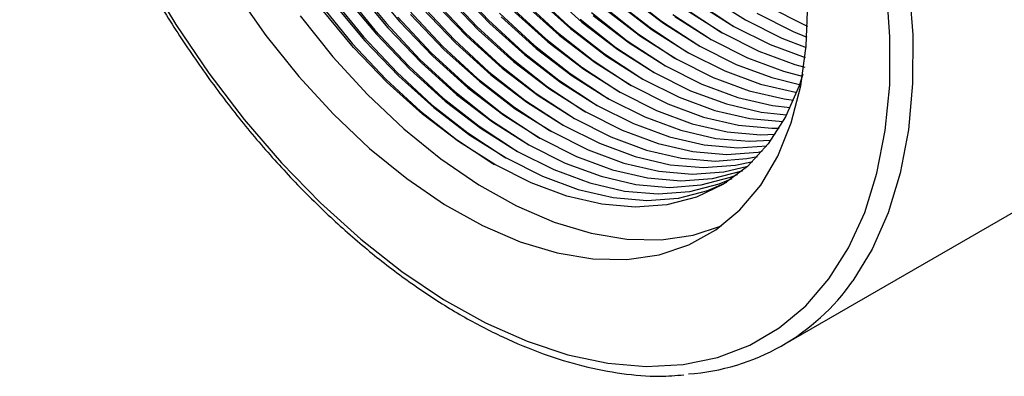
# Model space of a CAD drawing. Units: millimetres. Extents: x 0 to 420, y 0 to 297.
# Drawn here: x 93 to 96, y 175 to 176 of the extents above; entities that cross this region are included whole.
import ezdxf

# ---------------------------------------------------------------- set-up
doc = ezdxf.new("R2010")
doc.units = ezdxf.units.MM
doc.layers.add('SLD-0', color=7, linetype='Continuous')

msp = doc.modelspace()

# ---------------------------------------------------------------- linework, layer by layer
at = {"layer": 'SLD-0', "color": 7, "linetype": 'Continuous', "lineweight": 25}
for p, q in [((93.7178, 175.8229), (93.8122, 175.6654)), ((94.3671, 175.7886), (94.4657, 175.668)), ((94.406, 175.7953), (94.5054, 175.6759)), ((94.6778, 175.7904), (94.7819, 175.6796)), ((94.6822, 175.7779), (94.787, 175.6686)), ((96.0289, 175.6266), (96.0174, 175.7825)), ((93.9971, 175.766), (94.092, 175.6308)), ((94.2964, 175.7478), (94.395, 175.6272)), ((94.3318, 175.7682), (94.4303, 175.6476)), ((94.3353, 175.7545), (94.4347, 175.635)), ((94.3707, 175.7749), (94.4701, 175.6554)), ((94.6071, 175.7496), (94.7112, 175.6388)), ((94.6425, 175.77), (94.7465, 175.6592)), ((94.6469, 175.7575), (94.7517, 175.6482)), ((94.9233, 175.7612), (95.0315, 175.6615)), ((94.9284, 175.7503), (95.0373, 175.6525)), ((94.9638, 175.7707), (95.0727, 175.6729)), ((95.2083, 175.7635), (95.3195, 175.6761)), ((95.2141, 175.7545), (95.3257, 175.6695)), ((95.4671, 175.7511), (95.58, 175.6799)), ((94.261, 175.7274), (94.3596, 175.6067)), ((94.3, 175.734), (94.3994, 175.6146)), ((94.5718, 175.7292), (94.6758, 175.6183)), ((94.5762, 175.7167), (94.681, 175.6074)), ((94.6115, 175.7371), (94.7163, 175.6278)), ((94.8526, 175.7204), (94.9608, 175.6206)), ((94.8879, 175.7408), (94.9962, 175.641)), ((94.8931, 175.7298), (95.002, 175.6321)), ((95.1376, 175.7227), (95.2488, 175.6352)), ((95.173, 175.7431), (95.2841, 175.6556)), ((95.1787, 175.7341), (95.2903, 175.6491)), ((95.3902, 175.7169), (95.5029, 175.6428)), ((95.4255, 175.7373), (95.5382, 175.6632)), ((95.4317, 175.7307), (95.5446, 175.6595)), ((95.6507, 175.7207), (95.7634, 175.6641)), ((95.7692, 175.5994), (95.7736, 175.7327)), ((94.1981, 175.692), (94.3, 175.5651)), ((94.364, 175.5942), (94.2646, 175.7136)), ((94.501, 175.6884), (94.6051, 175.5775)), ((94.5364, 175.7088), (94.6404, 175.5979)), ((94.5408, 175.6963), (94.6456, 175.587)), ((94.8172, 175.7), (94.9255, 175.6002)), ((94.8224, 175.689), (94.9312, 175.5912)), ((94.8577, 175.7094), (94.9666, 175.6116)), ((95.1023, 175.7023), (95.2134, 175.6148)), ((95.108, 175.6933), (95.2196, 175.6082)), ((95.1434, 175.7137), (95.255, 175.6287)), ((95.3548, 175.6965), (95.4675, 175.6224)), ((95.361, 175.6899), (95.4739, 175.6186)), ((95.3964, 175.7103), (95.5092, 175.639)), ((95.6153, 175.7003), (95.7281, 175.6437)), ((93.8122, 175.6654), (93.9147, 175.5143)), ((94.4657, 175.668), (94.5697, 175.5571)), ((94.4701, 175.6554), (94.5749, 175.5462)), ((94.5054, 175.6759), (94.6102, 175.5666)), ((94.7465, 175.6592), (94.8548, 175.5594)), ((94.7819, 175.6796), (94.8901, 175.5798)), ((94.787, 175.6686), (94.8959, 175.5708)), ((95.0315, 175.6615), (95.1427, 175.574)), ((95.0669, 175.6819), (95.178, 175.5944)), ((95.0727, 175.6729), (95.1842, 175.5878)), ((95.2841, 175.6556), (95.3968, 175.5816)), ((95.3195, 175.6761), (95.4322, 175.602)), ((95.3257, 175.6695), (95.4385, 175.5982)), ((95.5382, 175.6632), (95.5437, 175.66)), ((95.5446, 175.6595), (95.6574, 175.6029)), ((95.58, 175.6799), (95.6927, 175.6233)), ((95.7634, 175.6641), (95.7728, 175.6601)), ((94.092, 175.6308), (94.1939, 175.5039)), ((94.395, 175.6272), (94.499, 175.5163)), ((94.4303, 175.6476), (94.5344, 175.5367)), ((94.4347, 175.635), (94.5395, 175.5257)), ((94.7112, 175.6388), (94.8194, 175.539)), ((94.7163, 175.6278), (94.8252, 175.53)), ((94.7517, 175.6482), (94.8605, 175.5504)), ((94.9962, 175.641), (95.1073, 175.5536)), ((95.002, 175.6321), (95.1135, 175.547)), ((95.0373, 175.6525), (95.1489, 175.5674)), ((95.2488, 175.6352), (95.3615, 175.5611)), ((95.255, 175.6287), (95.3678, 175.5574)), ((95.2903, 175.6491), (95.4032, 175.5778)), ((95.5029, 175.6428), (95.5083, 175.6396)), ((95.5092, 175.639), (95.622, 175.5825)), ((95.7281, 175.6437), (95.7711, 175.6261)), ((96.0279, 175.4772), (96.0289, 175.6266)), ((94.3596, 175.6067), (94.4637, 175.4959)), ((94.4688, 175.4849), (94.364, 175.5942)), ((94.3994, 175.6146), (94.5042, 175.5053)), ((94.6404, 175.5979), (94.7487, 175.4982)), ((94.6758, 175.6183), (94.7841, 175.5186)), ((94.681, 175.6074), (94.7898, 175.5096)), ((94.9255, 175.6002), (95.0366, 175.5128)), ((94.9608, 175.6206), (95.072, 175.5332)), ((94.9666, 175.6116), (95.0782, 175.5266)), ((95.178, 175.5944), (95.2907, 175.5203)), ((95.2134, 175.6148), (95.3261, 175.5407)), ((95.2196, 175.6082), (95.3325, 175.537)), ((95.4322, 175.602), (95.4376, 175.5988)), ((95.4385, 175.5982), (95.5513, 175.5417)), ((95.4675, 175.6224), (95.473, 175.6192)), ((95.4739, 175.6186), (95.5866, 175.5621)), ((95.6574, 175.6029), (95.7656, 175.5627)), ((95.6927, 175.6233), (95.7687, 175.5936)), ((95.7522, 175.4747), (95.7692, 175.5994)), ((94.3, 175.5651), (94.4076, 175.448)), ((94.6051, 175.5775), (94.7133, 175.4778)), ((94.6102, 175.5666), (94.7191, 175.4688)), ((94.6456, 175.587), (94.7545, 175.4892)), ((94.8901, 175.5798), (95.0013, 175.4924)), ((94.8959, 175.5708), (95.0075, 175.4858)), ((94.9312, 175.5912), (95.0428, 175.5062)), ((95.1427, 175.574), (95.2554, 175.4999)), ((95.1489, 175.5674), (95.2618, 175.4962)), ((95.1842, 175.5878), (95.2971, 175.5166)), ((95.3968, 175.5816), (95.4023, 175.5783)), ((95.4032, 175.5778), (95.5159, 175.5213)), ((95.622, 175.5825), (95.7332, 175.5414)), ((94.5344, 175.5367), (94.6426, 175.4369)), ((94.5697, 175.5571), (94.678, 175.4574)), ((94.5749, 175.5462), (94.6838, 175.4484)), ((94.8194, 175.539), (94.9306, 175.4515)), ((94.8548, 175.5594), (94.9659, 175.472)), ((94.8605, 175.5504), (94.9721, 175.4654)), ((95.072, 175.5332), (95.1847, 175.4591)), ((95.1073, 175.5536), (95.22, 175.4795)), ((95.1135, 175.547), (95.2264, 175.4758)), ((95.3261, 175.5407), (95.3315, 175.5375)), ((95.3325, 175.537), (95.4452, 175.4805)), ((95.3615, 175.5611), (95.3669, 175.5579)), ((95.3678, 175.5574), (95.4806, 175.5009)), ((95.5513, 175.5417), (95.6625, 175.5006)), ((95.5866, 175.5621), (95.6979, 175.521)), ((95.7332, 175.5414), (95.7647, 175.5325)), ((93.9147, 175.5143), (94.0245, 175.3709)), ((94.1939, 175.5039), (94.3016, 175.3868)), ((94.499, 175.5163), (94.6073, 175.4165)), ((94.5042, 175.5053), (94.613, 175.4075)), ((94.5395, 175.5257), (94.6484, 175.428)), ((94.7841, 175.5186), (94.8952, 175.4311)), ((94.7898, 175.5096), (94.9014, 175.4245)), ((94.8252, 175.53), (94.9368, 175.445)), ((95.0366, 175.5128), (95.1493, 175.4387)), ((95.0428, 175.5062), (95.1557, 175.4349)), ((95.0782, 175.5266), (95.191, 175.4554)), ((95.2907, 175.5203), (95.2962, 175.5171)), ((95.2971, 175.5166), (95.4099, 175.46)), ((95.5159, 175.5213), (95.6272, 175.4801)), ((95.6979, 175.521), (95.7568, 175.5054)), ((95.7586, 175.5113), (95.7468, 175.4751)), ((94.4637, 175.4959), (94.5719, 175.3961)), ((94.5777, 175.3871), (94.4688, 175.4849)), ((94.7133, 175.4778), (94.8245, 175.3903)), ((94.7487, 175.4982), (94.8599, 175.4107)), ((94.7545, 175.4892), (94.866, 175.4041)), ((94.9659, 175.472), (95.0786, 175.3979)), ((95.0013, 175.4924), (95.114, 175.4183)), ((95.0075, 175.4858), (95.1203, 175.4145)), ((95.22, 175.4795), (95.2255, 175.4763)), ((95.2264, 175.4758), (95.3392, 175.4192)), ((95.2554, 175.4999), (95.2608, 175.4967)), ((95.2618, 175.4962), (95.3745, 175.4396)), ((95.4452, 175.4805), (95.5564, 175.4393)), ((95.4806, 175.5009), (95.5918, 175.4597)), ((95.6272, 175.4801), (95.7354, 175.4549)), ((95.6625, 175.5006), (95.7483, 175.4793)), ((95.7468, 175.4751), (95.7045, 175.3785)), ((95.7226, 175.3602), (95.7522, 175.4747)), ((96.0144, 175.336), (96.0279, 175.4772)), ((94.4076, 175.448), (94.5198, 175.3421)), ((94.678, 175.4574), (94.7891, 175.3699)), ((94.6838, 175.4484), (94.7953, 175.3633)), ((94.7191, 175.4688), (94.8307, 175.3837)), ((94.9306, 175.4515), (95.0433, 175.3775)), ((94.9368, 175.445), (95.0496, 175.3737)), ((94.9721, 175.4654), (95.085, 175.3941)), ((95.1847, 175.4591), (95.1902, 175.4559)), ((95.191, 175.4554), (95.3038, 175.3988)), ((95.4099, 175.46), (95.5211, 175.4189)), ((95.5918, 175.4597), (95.7001, 175.4345)), ((95.7354, 175.4549), (95.7391, 175.4544)), ((94.6073, 175.4165), (94.7184, 175.3291)), ((94.6426, 175.4369), (94.7538, 175.3495)), ((94.6484, 175.428), (94.76, 175.3429)), ((94.8599, 175.4107), (94.9725, 175.3366)), ((94.8952, 175.4311), (95.0079, 175.357)), ((94.9014, 175.4245), (95.0143, 175.3533)), ((95.114, 175.4183), (95.1194, 175.4151)), ((95.1203, 175.4145), (95.2331, 175.358)), ((95.1493, 175.4387), (95.1548, 175.4355)), ((95.1557, 175.4349), (95.2684, 175.3784)), ((95.3392, 175.4192), (95.4504, 175.3781)), ((95.3745, 175.4396), (95.4857, 175.3985)), ((95.5211, 175.4189), (95.6294, 175.3937)), ((95.5564, 175.4393), (95.6647, 175.4141)), ((95.6647, 175.4141), (95.719, 175.4075)), ((95.7001, 175.4345), (95.7294, 175.4304)), ((94.3016, 175.3868), (94.4138, 175.2808)), ((94.5719, 175.3961), (94.6831, 175.3087)), ((94.6893, 175.3021), (94.5777, 175.3871)), ((94.613, 175.4075), (94.7246, 175.3225)), ((94.8245, 175.3903), (94.9372, 175.3162)), ((94.8307, 175.3837), (94.9436, 175.3125)), ((94.866, 175.4041), (94.9789, 175.3329)), ((95.0786, 175.3979), (95.0841, 175.3947)), ((95.085, 175.3941), (95.1977, 175.3376)), ((95.3038, 175.3988), (95.415, 175.3577)), ((95.4857, 175.3985), (95.594, 175.3733)), ((95.6294, 175.3937), (95.7082, 175.3855)), ((94.0245, 175.3709), (94.1404, 175.2364)), ((94.7891, 175.3699), (94.9018, 175.2958)), ((94.7953, 175.3633), (94.9082, 175.2921)), ((95.0079, 175.357), (95.0134, 175.3538)), ((95.0143, 175.3533), (95.127, 175.2968)), ((95.0433, 175.3775), (95.0487, 175.3742)), ((95.0496, 175.3737), (95.1624, 175.3172)), ((95.2331, 175.358), (95.3443, 175.3169)), ((95.2684, 175.3784), (95.3797, 175.3373)), ((95.415, 175.3577), (95.5233, 175.3325)), ((95.4504, 175.3781), (95.5587, 175.3529)), ((95.5587, 175.3529), (95.6626, 175.3439)), ((95.594, 175.3733), (95.6968, 175.3644)), ((95.7045, 175.3785), (95.6508, 175.2947)), ((95.6809, 175.2571), (95.7226, 175.3602)), ((94.5198, 175.3421), (94.6352, 175.2485)), ((94.7184, 175.3291), (94.8311, 175.255)), ((94.7246, 175.3225), (94.8375, 175.2513)), ((94.7538, 175.3495), (94.8665, 175.2754)), ((94.76, 175.3429), (94.8729, 175.2717)), ((94.9725, 175.3366), (94.978, 175.3334)), ((94.9789, 175.3329), (95.0917, 175.2764)), ((95.1977, 175.3376), (95.309, 175.2965)), ((95.3797, 175.3373), (95.4879, 175.3121)), ((95.5233, 175.3325), (95.6273, 175.3235)), ((95.6273, 175.3235), (95.6725, 175.3248)), ((95.6626, 175.3439), (95.6849, 175.3442)), ((95.9885, 175.204), (96.0144, 175.336)), ((94.6831, 175.3087), (94.7958, 175.2346)), ((94.8021, 175.2308), (94.6893, 175.3021)), ((94.9018, 175.2958), (94.9073, 175.2926)), ((94.9082, 175.2921), (95.021, 175.2355)), ((94.9372, 175.3162), (94.9426, 175.313)), ((94.9436, 175.3125), (95.0563, 175.2559)), ((95.127, 175.2968), (95.2382, 175.2556)), ((95.1624, 175.3172), (95.2736, 175.276)), ((95.309, 175.2965), (95.4172, 175.2713)), ((95.3443, 175.3169), (95.4526, 175.2917)), ((95.4526, 175.2917), (95.5566, 175.2827)), ((95.4879, 175.3121), (95.5919, 175.3031)), ((95.5566, 175.2827), (95.6462, 175.2888)), ((95.6508, 175.2947), (95.5863, 175.2248)), ((95.5919, 175.3031), (95.6595, 175.3064)), ((95.6968, 174.6703), (96.8105, 175.3132)), ((94.4138, 175.2808), (94.5291, 175.1873)), ((94.8665, 175.2754), (94.8719, 175.2722)), ((94.8729, 175.2717), (94.9856, 175.2151)), ((95.0917, 175.2764), (95.2029, 175.2352)), ((95.2736, 175.276), (95.3819, 175.2508)), ((95.4172, 175.2713), (95.5212, 175.2623)), ((95.5212, 175.2623), (95.6196, 175.2697)), ((95.6196, 175.2697), (95.6323, 175.2719)), ((94.1404, 175.2364), (94.2614, 175.1123)), ((94.6352, 175.2485), (94.7524, 175.1685)), ((94.7958, 175.2346), (94.8013, 175.2313)), ((94.9149, 175.1743), (94.8021, 175.2308)), ((94.8311, 175.255), (94.8366, 175.2518)), ((94.8375, 175.2513), (94.9502, 175.1947)), ((95.021, 175.2355), (95.1322, 175.1944)), ((95.0563, 175.2559), (95.1675, 175.2148)), ((95.2029, 175.2352), (95.3112, 175.21)), ((95.2382, 175.2556), (95.3465, 175.2304)), ((95.3465, 175.2304), (95.4505, 175.2215)), ((95.3819, 175.2508), (95.4859, 175.2419)), ((95.4505, 175.2215), (95.5489, 175.2289)), ((95.4859, 175.2419), (95.5842, 175.2493)), ((95.5489, 175.2289), (95.6032, 175.2407)), ((95.5842, 175.2493), (95.618, 175.2559)), ((95.6276, 175.1667), (95.6809, 175.2571)), ((94.9856, 175.2151), (95.0968, 175.174)), ((95.1675, 175.2148), (95.2758, 175.1896)), ((95.3112, 175.21), (95.4151, 175.2011)), ((95.4151, 175.2011), (95.5135, 175.2085)), ((95.4782, 175.1881), (95.5697, 175.2117)), ((95.5863, 175.2248), (95.5118, 175.1697)), ((95.5135, 175.2085), (95.5879, 175.2263)), ((95.5343, 175.1913), (95.5561, 175.1998)), ((95.5697, 175.2117), (95.5722, 175.2127)), ((95.9504, 175.0827), (95.9885, 175.204)), ((94.5291, 175.1873), (94.6464, 175.1073)), ((94.7524, 175.1685), (94.8701, 175.1029)), ((95.0261, 175.1332), (94.9149, 175.1743)), ((94.9502, 175.1947), (95.0615, 175.1536)), ((95.0968, 175.174), (95.2051, 175.1488)), ((95.1322, 175.1944), (95.2405, 175.1692)), ((95.2405, 175.1692), (95.3444, 175.1602)), ((95.2758, 175.1896), (95.3798, 175.1807)), ((95.3444, 175.1602), (95.4428, 175.1677)), ((95.3798, 175.1807), (95.4782, 175.1881)), ((95.4075, 175.1472), (95.499, 175.1709)), ((95.5118, 175.1697), (95.4283, 175.1301)), ((95.4428, 175.1677), (95.5343, 175.1913)), ((95.4636, 175.1505), (95.5225, 175.1763)), ((95.499, 175.1709), (95.5395, 175.1877)), ((95.5632, 175.0901), (95.6276, 175.1667)), ((95.0615, 175.1536), (95.1697, 175.1284)), ((95.2051, 175.1488), (95.3091, 175.1398)), ((95.3091, 175.1398), (95.4075, 175.1472)), ((95.3721, 175.1268), (95.4636, 175.1505)), ((94.2614, 175.1123), (94.3864, 174.9997)), ((94.6464, 175.1073), (94.7641, 175.0416)), ((95.1344, 175.108), (95.0261, 175.1332)), ((95.2384, 175.099), (95.1344, 175.108)), ((95.1697, 175.1284), (95.2737, 175.1194)), ((95.3367, 175.1064), (95.2384, 175.099)), ((95.2737, 175.1194), (95.3721, 175.1268)), ((95.4283, 175.1301), (95.3367, 175.1064)), ((94.8701, 175.1029), (94.9869, 175.0525)), ((95.4886, 175.0281), (95.5632, 175.0901)), ((95.9005, 174.9731), (95.9504, 175.0827)), ((94.9869, 175.0525), (95.1014, 175.0179)), ((94.7641, 175.0416), (94.8809, 174.9912)), ((95.1014, 175.0179), (95.2123, 174.9995)), ((95.4045, 174.9814), (95.4886, 175.0281)), ((95.4181, 175.0119), (95.5064, 175.0409)), ((94.3864, 174.9997), (94.5142, 174.8995)), ((94.8809, 174.9912), (94.9954, 174.9566)), ((95.2123, 174.9995), (95.3183, 174.9975)), ((95.3183, 174.9975), (95.4181, 175.0119)), ((94.9954, 174.9566), (95.1063, 174.9382)), ((95.312, 174.9507), (95.4045, 174.9814)), ((95.8393, 174.8763), (95.9005, 174.9731)), ((95.1063, 174.9382), (95.2122, 174.9363)), ((95.2122, 174.9363), (95.312, 174.9507)), ((94.5142, 174.8995), (94.6436, 174.8128)), ((95.7673, 174.7931), (95.8393, 174.8763)), ((94.6436, 174.8128), (94.7734, 174.7403)), ((95.6852, 174.7243), (95.7673, 174.7931)), ((94.7734, 174.7403), (94.9024, 174.6828)), ((95.5938, 174.6706), (95.6852, 174.7243)), ((94.9024, 174.6828), (95.0294, 174.6407)), ((95.4939, 174.6325), (95.5938, 174.6706)), ((95.0294, 174.6407), (95.1531, 174.6144)), ((95.3865, 174.6103), (95.4939, 174.6325)), ((95.1531, 174.6144), (95.2726, 174.6043)), ((95.2726, 174.6043), (95.3865, 174.6103))]:
    msp.add_line(p, q, dxfattribs=at)
at = {"layer": 'SLD-0', "color": 251, "linetype": 'Continuous', "lineweight": 25, "true_color": 0x6a6a6a}
for p, q in [((96.0875, 175.7908), (96.0994, 175.633)), ((96.0994, 175.633), (96.0989, 175.4818)), ((96.0989, 175.4818), (96.0859, 175.3385)), ((96.0859, 175.3385), (96.0605, 175.2045)), ((96.0605, 175.2045), (96.023, 175.0809)), ((96.023, 175.0809), (95.9738, 174.9689)), ((95.9738, 174.9689), (95.9139, 174.8706))]:
    msp.add_line(p, q, dxfattribs=at)
at = {"layer": 'SLD-0', "color": 7, "linetype": 'Continuous', "lineweight": 25}
msp.add_arc((95.3564, 175.2597), 0.6799, 273.9546, 325.0828, dxfattribs=at)
msp.add_open_spline([(93.5208, 177.8381), (93.5171, 177.8334), (93.4907, 177.8004), (93.4514, 177.7276), (93.4039, 177.6198), (93.368, 177.5007), (93.343, 177.3724), (93.3293, 177.2357), (93.327, 177.092), (93.3361, 176.9423), (93.3565, 176.788), (93.3879, 176.6303), (93.4302, 176.4705), (93.4828, 176.3099), (93.5454, 176.1497), (93.6175, 175.9911), (93.6985, 175.8356), (93.7876, 175.6843), (93.8843, 175.5383), (93.9877, 175.399), (94.097, 175.2674), (94.2113, 175.1445), (94.3299, 175.0314), (94.4517, 174.929), (94.5758, 174.8382), (94.7013, 174.7596), (94.8272, 174.694), (94.9524, 174.642), (95.0762, 174.604), (95.197, 174.5811), (95.3019, 174.5719), (95.3642, 174.5768), (95.3891, 174.5788)], degree=3, knots=[0, 0, 0, 0, 0.005628, 0.039755, 0.074083, 0.108589, 0.143228, 0.177949, 0.212709, 0.247478, 0.282238, 0.316982, 0.351708, 0.386418, 0.421114, 0.4558, 0.490479, 0.525157, 0.559837, 0.594522, 0.629216, 0.663924, 0.69865, 0.733398, 0.76817, 0.802967, 0.837787, 0.872621, 0.907444, 0.94222, 0.9769, 1, 1, 1, 1], dxfattribs=at)

doc.saveas('drawing.dxf')
